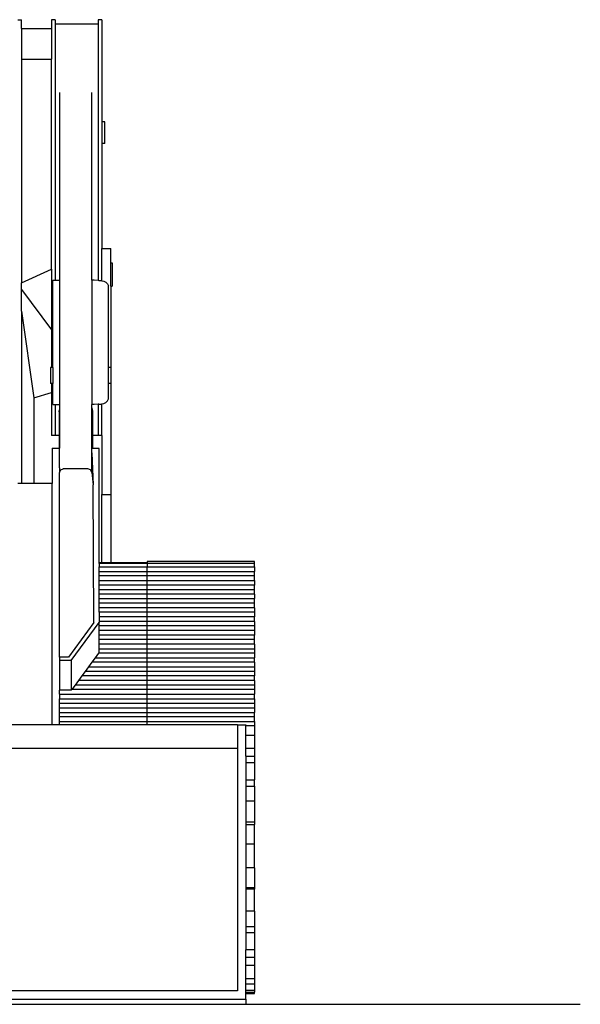
# Model space of a CAD drawing. Units: inches. Extents: x 14 to 331, y -132 to 70.
# Drawn here: x 283 to 331, y -131 to -46 of the extents above; entities that cross this region are included whole.
import ezdxf

# ---------------------------------------------------------------- set-up
doc = ezdxf.new("R2010")
doc.units = ezdxf.units.IN
doc.header["$MEASUREMENT"] = 0
doc.layers.add('Edges', color=7, linetype='Continuous')

# ---------------------------------------------------------------- blocks, each defined once
blk = doc.blocks.new('skid steer fr')
at = {"layer": 'Edges'}
for p, q in [((18.954, 41.133), (19.266, 41.133)), ((19.266, 40.401), (19.266, 41.133)), ((19.266, 40.401), (21.829, 40.401)), ((19.266, 40.401), (19.266, 37.776)), ((22.141, 41.152), (21.829, 41.152)), ((21.829, 41.152), (21.829, 40.401)), ((21.829, 40.401), (21.829, 37.776)), ((22.141, 41.152), (22.141, 40.77)), ((25.829, 40.77), (22.141, 40.77)), ((22.141, 40.77), (22.141, 18.902)), ((26.141, 41.152), (25.829, 41.152)), ((25.829, 41.152), (25.829, 40.77)), ((25.829, 40.77), (25.829, 18.878)), ((26.141, 41.152), (26.141, 32.422)), ((19.266, 37.776), (21.829, 37.776)), ((19.266, 37.776), (19.266, 18.668)), ((21.829, 19.834), (21.829, 37.776)), ((22.502, 34.935), (22.502, 18.902)), ((25.27, 18.902), (25.27, 34.935)), ((26.391, 32.422), (26.141, 32.422)), ((26.141, 32.422), (26.141, 30.558)), ((26.391, 30.558), (26.391, 32.422)), ((26.391, 30.558), (26.141, 30.558)), ((26.141, 30.558), (26.141, 21.59)), ((26.141, 21.59), (26.891, 21.59)), ((26.141, 18.835), (26.141, 21.59)), ((26.891, 20.373), (26.891, 21.59)), ((26.891, 20.373), (27.016, 20.373)), ((26.891, 18.373), (26.891, 20.373)), ((27.016, 20.373), (27.016, 18.373)), ((19.266, 18.668), (21.829, 19.834)), ((21.829, 19.834), (21.829, 14.657)), ((19.266, 18.091), (19.266, 18.668)), ((21.94, 18.902), (22.141, 18.902)), ((21.94, 11.443), (21.94, 18.902)), ((22.141, 18.902), (22.502, 18.902)), ((22.502, 18.902), (22.502, 8.263)), ((25.475, 18.902), (25.27, 18.902)), ((25.27, 18.902), (25.27, 8.263)), ((25.829, 18.878), (25.475, 18.902)), ((25.882, 18.874), (25.829, 18.878)), ((25.882, 18.874), (26.055, 18.854)), ((26.055, 18.854), (26.141, 18.835)), ((26.141, 18.835), (26.308, 18.798)), ((26.308, 18.798), (26.473, 18.727)), ((26.473, 18.727), (26.62, 18.57)), ((26.62, 18.57), (26.702, 18.397)), ((19.266, 18.091), (21.829, 14.657)), ((19.266, 16.257), (19.266, 18.091)), ((26.702, 11.443), (26.702, 18.397)), ((26.891, 18.373), (26.89, 11.443)), ((26.891, 18.373), (27.016, 18.373)), ((19.266, 16.257), (20.32, 8.831)), ((19.266, 16.257), (19.266, 1.517)), ((21.829, 14.657), (21.829, 11.443)), ((21.829, 11.443), (21.752, 11.443)), ((21.752, 11.443), (21.752, 10.068)), ((21.94, 11.443), (21.829, 11.443)), ((21.829, 11.443), (21.829, 11.42)), ((21.94, 11.443), (21.94, 10.068)), ((26.89, 11.443), (26.702, 11.443)), ((26.702, 10.068), (26.702, 11.443)), ((26.89, 11.443), (26.89, 10.068)), ((20.32, 8.831), (21.829, 9.306)), ((21.829, 10.068), (21.752, 10.068)), ((21.829, 10.091), (21.829, 10.068)), ((21.94, 10.068), (21.829, 10.068)), ((21.829, 10.068), (21.829, 9.306)), ((21.829, 9.306), (21.829, 5.625)), ((21.94, 8.263), (21.94, 10.068)), ((26.89, 10.068), (26.702, 10.068)), ((26.702, 8.758), (26.702, 10.068)), ((26.89, 10.068), (26.891, 0.589)), ((20.32, 8.831), (20.319, 1.517)), ((26.308, 8.365), (26.473, 8.434)), ((26.473, 8.434), (26.62, 8.588)), ((26.62, 8.588), (26.702, 8.758)), ((21.94, 8.263), (22.141, 8.263)), ((22.141, 8.263), (22.141, 5.625)), ((22.141, 8.263), (22.502, 8.263)), ((22.481, 7.696), (22.502, 7.825)), ((22.502, 7.566), (22.481, 7.696)), ((22.481, 7.696), (22.481, 5.625)), ((22.502, 8.263), (22.502, 7.825)), ((22.502, 7.825), (22.502, 7.566)), ((25.475, 8.263), (25.27, 8.263)), ((25.27, 7.99), (25.27, 8.263)), ((25.27, 7.99), (25.318, 7.696)), ((25.27, 7.402), (25.27, 7.99)), ((25.318, 7.696), (25.27, 7.402)), ((25.318, 7.696), (25.318, 5.625)), ((25.829, 8.286), (25.475, 8.263)), ((25.882, 8.29), (25.829, 8.286)), ((25.829, 8.286), (25.829, 5.625)), ((25.882, 8.29), (26.055, 8.309)), ((26.055, 8.309), (26.141, 8.328)), ((26.141, 8.328), (26.308, 8.365)), ((26.141, 5.625), (26.141, 8.328)), ((22.502, 7.566), (22.502, 5.625)), ((25.27, 5.625), (25.27, 7.402)), ((22.141, 5.625), (21.829, 5.625)), ((22.481, 5.625), (22.141, 5.625)), ((22.481, 5.625), (22.481, 4.539)), ((22.502, 5.625), (22.481, 5.625)), ((22.502, 5.625), (22.502, 4.539)), ((25.318, 5.625), (25.27, 5.625)), ((25.27, 4.521), (25.27, 5.625)), ((25.318, 5.625), (25.318, 4.521)), ((25.829, 5.625), (25.318, 5.625)), ((26.141, 5.625), (25.829, 5.625)), ((26.141, 5.625), (26.141, 0.589)), ((21.898, 4.539), (22.481, 4.539)), ((21.898, 4.539), (21.898, 1.517)), ((22.481, 4.539), (22.502, 4.539)), ((22.502, 4.056), (22.502, 4.539)), ((25.318, 4.521), (25.27, 4.521)), ((25.27, 4.129), (25.27, 4.521)), ((25.895, 4.521), (25.318, 4.521)), ((25.895, -5.26), (25.895, 4.521)), ((22.502, 4.056), (22.502, 4.054)), ((22.502, 2.852), (22.502, 4.054)), ((25.27, 4.129), (25.377, 1.396)), ((25.27, 2.457), (25.27, 4.129)), ((22.502, 2.85), (22.502, 2.852)), ((22.502, 2.85), (22.502, 2.457)), ((22.502, 2.457), (22.616, 2.693)), ((22.616, 2.693), (22.836, 2.775)), ((24.936, 2.775), (22.836, 2.775)), ((25.156, 2.693), (24.936, 2.775)), ((25.27, 2.457), (25.156, 2.693)), ((22.502, -13.325), (22.502, 2.457)), ((25.27, 2.457), (25.377, 1.396)), ((19.266, 1.517), (18.954, 1.517)), ((20.319, 1.517), (19.266, 1.517)), ((21.898, 1.517), (20.319, 1.517)), ((21.898, -19.119), (21.898, 1.517)), ((25.45, -10.363), (25.377, 1.396)), ((26.141, 0.589), (26.891, 0.589)), ((26.141, -5.26), (26.141, 0.589)), ((26.891, 0.589), (26.891, -5.26)), ((26.141, -5.26), (25.895, -5.26)), ((25.895, -5.315), (25.895, -5.26)), ((29.992, -5.315), (25.895, -5.315)), ((25.895, -5.315), (25.895, -5.602)), ((25.895, -5.602), (29.992, -5.602)), ((25.895, -5.991), (25.895, -5.602)), ((26.891, -5.26), (26.141, -5.26)), ((29.992, -5.26), (26.891, -5.26)), ((29.992, -5.16), (29.992, -5.26)), ((39.175, -5.16), (29.992, -5.16)), ((29.992, -5.31), (29.992, -5.26)), ((29.992, -5.315), (29.992, -5.31)), ((39.175, -5.31), (29.992, -5.31)), ((29.992, -5.315), (29.992, -5.602)), ((29.992, -5.602), (39.175, -5.601)), ((29.992, -5.991), (29.992, -5.602)), ((39.175, -5.31), (39.175, -5.16)), ((39.175, -5.601), (39.175, -5.31)), ((39.175, -5.601), (39.175, -5.991)), ((25.895, -5.991), (29.992, -5.991)), ((25.895, -6.379), (25.895, -5.991)), ((29.992, -6.379), (25.895, -6.379)), ((25.895, -6.768), (25.895, -6.379)), ((29.992, -6.379), (29.992, -5.991)), ((29.992, -5.991), (39.175, -5.991)), ((29.992, -6.768), (29.992, -6.379)), ((39.175, -6.379), (29.992, -6.379)), ((39.175, -6.379), (39.175, -5.991)), ((39.175, -6.768), (39.175, -6.379)), ((25.895, -6.768), (29.992, -6.768)), ((25.895, -7.157), (25.895, -6.768)), ((29.992, -7.157), (25.895, -7.157)), ((25.895, -7.545), (25.895, -7.157)), ((25.895, -7.545), (29.992, -7.545)), ((25.895, -7.934), (25.895, -7.545)), ((29.992, -7.157), (29.992, -6.768)), ((29.992, -6.768), (39.175, -6.768)), ((39.175, -7.157), (29.992, -7.157)), ((29.992, -7.545), (29.992, -7.157)), ((29.992, -7.934), (29.992, -7.545)), ((29.992, -7.545), (39.175, -7.545)), ((39.175, -6.768), (39.175, -7.157)), ((39.175, -7.545), (39.175, -7.157)), ((39.175, -7.934), (39.175, -7.545)), ((29.992, -7.934), (25.895, -7.934)), ((25.895, -8.323), (25.895, -7.934)), ((25.895, -8.323), (29.992, -8.323)), ((25.895, -8.711), (25.895, -8.323)), ((29.992, -8.323), (29.992, -7.934)), ((39.175, -7.934), (29.992, -7.934)), ((29.992, -8.711), (29.992, -8.323)), ((29.992, -8.323), (39.175, -8.323)), ((39.175, -7.934), (39.175, -8.323)), ((39.175, -8.711), (39.175, -8.323)), ((29.992, -8.711), (25.895, -8.711)), ((25.895, -9.1), (25.895, -8.711)), ((29.992, -9.1), (25.895, -9.1)), ((25.895, -9.489), (25.895, -9.1)), ((39.175, -8.711), (29.992, -8.711)), ((29.992, -9.1), (29.992, -8.711)), ((29.992, -9.489), (29.992, -9.1)), ((39.175, -9.1), (29.992, -9.1)), ((39.175, -9.1), (39.175, -8.711)), ((39.175, -9.1), (39.175, -9.489)), ((29.992, -9.489), (25.895, -9.489)), ((25.895, -9.489), (25.895, -9.877)), ((29.992, -9.877), (25.895, -9.877)), ((25.895, -9.877), (25.895, -10.266)), ((39.175, -9.489), (29.992, -9.489)), ((29.992, -9.877), (29.992, -9.489)), ((29.992, -10.266), (29.992, -9.877)), ((39.175, -9.877), (29.992, -9.877)), ((39.175, -9.489), (39.175, -9.877)), ((39.175, -10.266), (39.175, -9.877)), ((25.45, -10.363), (23.284, -13.325)), ((23.52, -13.61), (25.895, -10.363)), ((29.992, -10.266), (25.895, -10.266)), ((25.895, -10.266), (25.895, -10.363)), ((25.895, -10.655), (25.895, -10.363)), ((29.992, -10.655), (25.895, -10.655)), ((25.895, -11.043), (25.895, -10.655)), ((39.175, -10.266), (29.992, -10.266)), ((29.992, -10.655), (29.992, -10.266)), ((29.992, -11.043), (29.992, -10.655)), ((39.175, -10.655), (29.992, -10.655)), ((39.175, -10.266), (39.175, -10.655)), ((39.175, -10.655), (39.175, -11.043)), ((29.992, -11.043), (25.895, -11.043)), ((25.895, -11.432), (25.895, -11.043)), ((29.992, -11.432), (25.895, -11.432)), ((25.895, -11.821), (25.895, -11.432)), ((29.992, -11.432), (29.992, -11.043)), ((39.175, -11.043), (29.992, -11.043)), ((29.992, -11.821), (29.992, -11.432)), ((39.175, -11.432), (29.992, -11.432)), ((39.175, -11.043), (39.175, -11.432)), ((39.175, -11.821), (39.175, -11.432)), ((29.992, -11.821), (25.895, -11.821)), ((25.895, -12.209), (25.895, -11.821)), ((29.992, -12.209), (25.895, -12.209)), ((25.895, -12.598), (25.895, -12.209)), ((25.895, -12.598), (29.992, -12.598)), ((25.895, -12.91), (25.895, -12.598)), ((29.992, -12.209), (29.992, -11.821)), ((39.175, -11.821), (29.992, -11.821)), ((29.992, -12.598), (29.992, -12.209)), ((39.175, -12.209), (29.992, -12.209)), ((29.992, -12.598), (39.175, -12.598)), ((29.992, -12.987), (29.992, -12.598)), ((39.175, -12.209), (39.175, -11.821)), ((39.175, -12.209), (39.175, -12.598)), ((39.175, -12.598), (39.175, -12.987)), ((23.284, -13.325), (22.502, -13.325)), ((22.502, -13.325), (22.502, -13.61)), ((25.555, -13.375), (25.27, -13.764)), ((25.839, -12.987), (25.555, -13.375)), ((25.555, -13.375), (29.992, -13.375)), ((25.895, -12.91), (25.839, -12.987)), ((29.992, -12.987), (25.839, -12.987)), ((39.175, -12.987), (29.992, -12.987)), ((29.992, -13.375), (29.992, -12.987)), ((29.992, -13.375), (39.175, -13.375)), ((29.992, -13.764), (29.992, -13.375)), ((39.175, -12.987), (39.175, -13.375)), ((39.175, -13.764), (39.175, -13.375)), ((23.52, -13.61), (22.502, -13.61)), ((22.502, -13.61), (22.502, -16.158)), ((23.52, -13.61), (23.52, -16.158)), ((24.986, -14.153), (24.702, -14.541)), ((25.27, -13.764), (24.986, -14.153)), ((24.986, -14.153), (29.992, -14.153)), ((29.992, -13.764), (25.27, -13.764)), ((29.992, -14.153), (29.992, -13.764)), ((39.175, -13.764), (29.992, -13.764)), ((29.992, -14.153), (39.175, -14.153)), ((29.992, -14.541), (29.992, -14.153)), ((39.175, -13.764), (39.175, -14.153)), ((39.175, -14.153), (39.175, -14.541)), ((24.418, -14.93), (24.133, -15.319)), ((24.702, -14.541), (24.418, -14.93)), ((29.992, -14.93), (24.418, -14.93)), ((29.992, -14.541), (24.702, -14.541)), ((29.992, -14.93), (29.992, -14.541)), ((39.175, -14.541), (29.992, -14.541)), ((39.175, -14.93), (29.992, -14.93)), ((29.992, -15.319), (29.992, -14.93)), ((39.175, -14.541), (39.175, -14.93)), ((39.175, -15.319), (39.175, -14.93)), ((23.849, -15.707), (23.565, -16.096)), ((24.133, -15.319), (23.849, -15.707)), ((29.992, -15.707), (23.849, -15.707)), ((29.992, -15.319), (24.133, -15.319)), ((29.992, -15.707), (29.992, -15.319)), ((39.175, -15.319), (29.992, -15.319)), ((39.175, -15.707), (29.992, -15.707)), ((29.992, -16.096), (29.992, -15.707)), ((39.175, -15.319), (39.175, -15.707)), ((39.175, -15.707), (39.175, -16.096)), ((23.52, -16.158), (22.502, -16.158)), ((22.502, -16.485), (22.502, -16.158)), ((22.502, -16.485), (29.992, -16.485)), ((22.502, -16.485), (22.502, -16.873)), ((23.565, -16.096), (23.52, -16.158)), ((29.992, -16.096), (23.565, -16.096)), ((29.992, -16.485), (29.992, -16.096)), ((39.175, -16.096), (29.992, -16.096)), ((29.992, -16.873), (29.992, -16.485)), ((29.992, -16.485), (39.175, -16.485)), ((39.175, -16.096), (39.175, -16.485)), ((39.175, -16.873), (39.175, -16.485)), ((22.502, -16.873), (29.992, -16.873)), ((22.502, -17.262), (22.502, -16.873)), ((22.502, -17.262), (29.992, -17.262)), ((22.502, -17.651), (22.502, -17.262)), ((22.502, -17.651), (29.992, -17.651)), ((22.502, -18.039), (22.502, -17.651)), ((29.992, -17.262), (29.992, -16.873)), ((29.992, -16.873), (39.175, -16.873)), ((29.992, -17.262), (39.175, -17.262)), ((29.992, -17.651), (29.992, -17.262)), ((29.992, -17.651), (39.175, -17.651)), ((29.992, -18.039), (29.992, -17.651)), ((39.175, -16.873), (39.175, -17.262)), ((39.175, -17.262), (39.175, -17.651)), ((39.175, -17.651), (39.175, -18.039)), ((22.502, -18.039), (29.992, -18.039)), ((22.502, -18.428), (22.502, -18.039)), ((29.992, -18.428), (22.502, -18.428)), ((22.502, -18.817), (22.502, -18.428)), ((29.992, -18.428), (29.992, -18.039)), ((29.992, -18.039), (39.175, -18.039)), ((29.992, -18.817), (29.992, -18.428)), ((39.175, -18.428), (29.992, -18.428)), ((39.175, -18.428), (39.175, -18.039)), ((39.175, -18.817), (39.175, -18.428)), ((21.898, -19.119), (-21.923, -19.119)), ((22.502, -19.119), (21.898, -19.119)), ((22.502, -18.817), (29.992, -18.817)), ((22.502, -19.119), (22.502, -18.817)), ((29.992, -19.119), (22.502, -19.119)), ((29.992, -19.119), (29.992, -18.817)), ((29.992, -18.817), (39.175, -18.817)), ((37.718, -19.119), (29.992, -19.119)), ((37.718, -19.119), (38.425, -19.119)), ((37.718, -19.119), (37.718, -21.131)), ((38.425, -19.119), (38.425, -19.205)), ((39.175, -19.205), (38.425, -19.205)), ((38.425, -19.989), (38.425, -19.205)), ((39.175, -18.817), (39.175, -19.205)), ((39.175, -19.205), (39.175, -19.989)), ((38.425, -19.989), (39.175, -19.989)), ((38.425, -21.102), (38.425, -19.989)), ((39.175, -19.989), (39.175, -21.102)), ((21.898, -21.131), (-21.923, -21.131)), ((21.898, -21.143), (-21.923, -21.143)), ((21.898, -21.131), (21.898, -21.143)), ((22.502, -21.131), (21.898, -21.131)), ((22.502, -21.143), (21.898, -21.143)), ((22.502, -21.131), (22.502, -21.143)), ((25.682, -21.131), (22.502, -21.131)), ((25.683, -21.143), (22.502, -21.143)), ((25.682, -21.131), (25.683, -21.143)), ((26.141, -21.131), (25.682, -21.131)), ((26.141, -21.143), (25.683, -21.143)), ((26.141, -21.131), (26.141, -21.143)), ((26.891, -21.131), (26.141, -21.131)), ((26.891, -21.143), (26.141, -21.143)), ((26.891, -21.131), (26.891, -21.143)), ((28.624, -21.131), (26.891, -21.131)), ((28.624, -21.143), (26.891, -21.143)), ((28.624, -21.143), (28.624, -21.131)), ((28.801, -21.131), (28.624, -21.131)), ((28.801, -21.143), (28.624, -21.143)), ((28.801, -21.143), (28.801, -21.131)), ((29.992, -21.131), (28.801, -21.131)), ((29.992, -21.143), (28.801, -21.143)), ((29.992, -21.131), (29.992, -21.143)), ((37.718, -21.131), (29.992, -21.131)), ((37.718, -21.143), (29.992, -21.143)), ((37.718, -21.131), (37.718, -21.143)), ((37.718, -21.143), (37.718, -41.846)), ((38.425, -21.102), (39.175, -21.102)), ((38.425, -21.782), (38.425, -21.102)), ((38.425, -21.782), (39.175, -21.782)), ((38.425, -21.782), (38.425, -22.366)), ((39.175, -21.102), (39.175, -21.782)), ((39.175, -21.782), (39.175, -22.366)), ((38.601, -22.366), (38.425, -22.366)), ((38.425, -22.366), (38.425, -23.812)), ((38.601, -22.366), (38.601, -22.358)), ((39.175, -22.366), (38.601, -22.366)), ((39.175, -22.366), (39.175, -23.812)), ((38.425, -23.812), (39.175, -23.812)), ((38.425, -23.812), (38.425, -24.359)), ((38.425, -24.359), (39.175, -24.359)), ((38.425, -24.359), (38.425, -25.59)), ((39.175, -24.359), (39.175, -23.812)), ((39.175, -24.359), (39.175, -25.59)), ((38.425, -25.59), (39.175, -25.59)), ((38.425, -25.59), (38.425, -27.408)), ((39.175, -25.59), (39.175, -27.408)), ((38.425, -27.408), (39.175, -27.408)), ((38.425, -27.408), (38.425, -27.636)), ((38.425, -27.636), (39.175, -27.636)), ((38.425, -27.636), (38.425, -29.312)), ((39.175, -27.408), (39.175, -27.636)), ((39.175, -29.312), (39.175, -27.636)), ((39.175, -29.312), (38.425, -29.312)), ((38.425, -29.312), (38.425, -31.336)), ((39.175, -31.336), (39.175, -29.312)), ((39.175, -31.336), (38.425, -31.336)), ((38.425, -31.336), (38.425, -33.029)), ((39.175, -31.336), (39.175, -33.029)), ((39.175, -33.029), (38.425, -33.029)), ((38.425, -33.029), (38.425, -33.138)), ((39.175, -33.138), (38.425, -33.138)), ((38.425, -33.138), (38.425, -35.04)), ((39.175, -33.029), (39.175, -33.138)), ((39.175, -35.04), (39.175, -33.138)), ((39.175, -35.04), (38.425, -35.04)), ((38.425, -35.04), (38.425, -36.366)), ((39.175, -35.04), (39.175, -36.366)), ((39.175, -36.366), (38.425, -36.366)), ((38.425, -36.366), (38.425, -36.895)), ((39.175, -36.895), (38.425, -36.895)), ((38.425, -36.895), (38.425, -38.334)), ((39.175, -36.366), (39.175, -36.895)), ((39.175, -36.895), (39.175, -38.334)), ((39.175, -38.334), (38.425, -38.334)), ((38.425, -38.974), (38.425, -38.334)), ((39.175, -38.334), (39.175, -38.974)), ((38.425, -38.974), (39.175, -38.974)), ((38.425, -39.643), (38.425, -38.974)), ((39.175, -38.974), (39.175, -39.643)), ((38.425, -39.643), (39.175, -39.643)), ((38.425, -40.803), (38.425, -39.643)), ((39.175, -39.643), (39.175, -40.803)), ((39.175, -40.803), (38.425, -40.803)), ((38.425, -41.262), (38.425, -40.803)), ((39.175, -40.803), (39.175, -41.262)), ((37.718, -41.846), (-38.468, -41.846)), ((39.175, -41.262), (38.425, -41.262)), ((38.425, -41.777), (38.425, -41.262)), ((38.425, -41.777), (39.175, -41.777)), ((38.425, -41.938), (38.425, -41.777)), ((38.425, -41.938), (39.175, -41.938)), ((38.425, -42.077), (38.425, -41.938)), ((39.175, -41.262), (39.175, -41.777)), ((39.175, -41.777), (39.175, -41.938)), ((39.175, -42.077), (39.175, -41.938)), ((-39.175, -42.538), (38.425, -42.538)), ((39.175, -42.077), (38.425, -42.077)), ((38.425, -42.079), (38.425, -42.077)), ((38.425, -42.079), (39.175, -42.079)), ((38.425, -42.538), (38.425, -42.079)), ((38.425, -42.538), (38.425, -42.969)), ((39.175, -42.077), (39.175, -42.079)), ((-39.175, -42.969), (38.425, -42.969)), ((-39.175, -42.989), (38.425, -42.989)), ((38.425, -42.969), (38.425, -42.989))]:
    blk.add_line(p, q, dxfattribs=at)

msp = doc.modelspace()

# ---------------------------------------------------------------- linework, layer by layer
msp.add_line((14.154, -130.578), (330.623, -130.578))

# ---------------------------------------------------------------- block references
msp.add_blockref('skid steer fr', (263.604, -87.589))

doc.saveas('drawing.dxf')
